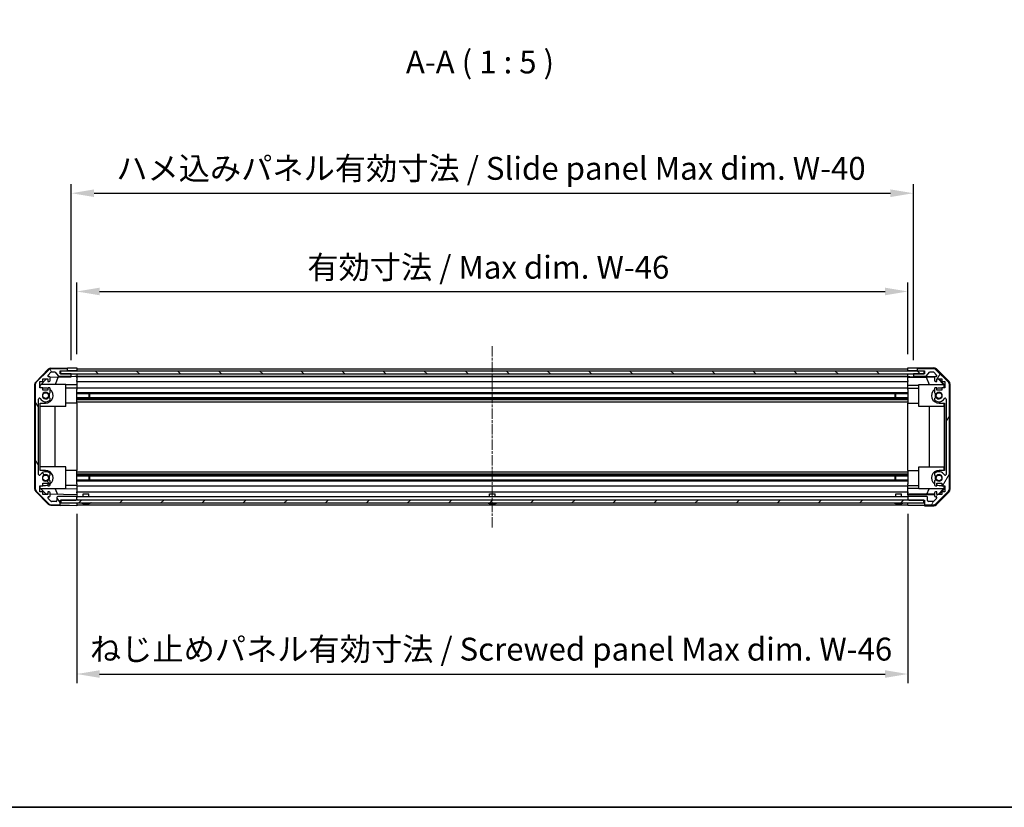
# Model space of a CAD drawing. Units: millimetres. Extents: x 0 to 7489, y 0 to 1405.
# Drawn here: x 1269 to 1807, y 0 to 431 of the extents above; entities that cross this region are included whole.
import ezdxf

# ---------------------------------------------------------------- set-up
doc = ezdxf.new("R2010")
doc.units = ezdxf.units.MM
doc.linetypes.add('CHAIN', pattern=[0.3543, 0.2362, -0.0295, 0.0591, -0.0295])
for name, color, linetype, lineweight in [('AM_5', 3, 'Continuous', 25), ('Border (ISO)', 7, 'Continuous', 35), ('Centerline (ISO)', 131, 'Continuous', 18), ('Hatch (ISO)', 1, 'Continuous', 18), ('Symbol (ISO)', 7, 'Continuous', 18), ('TK1', 7, 'Continuous', 25), ('TK2', 2, 'Continuous', 25), ('TK4', 3, 'Continuous', 25), ('TK5', 4, 'Continuous', 25), ('TK8', 8, 'Continuous', 25)]:
    doc.layers.add(name, color=color, linetype=linetype, lineweight=lineweight)
doc.styles.add('Note Text (TK)', font='txt')
doc.dimstyles.new('Default - Method 1b (TK)', dxfattribs={"dimscale": 2.5, "dimtxt": 2.5, "dimasz": 2.5, "dimexe": 1, "dimexo": 1.5, "dimgap": 1, "dimtad": 1, "dimtoh": 1, "dimrnd": 1e-08, "dimdsep": 46, "dimtxsty": 'Note Text (TK)', "dimcen": 0.09, "dimdle": 5, "dimclrd": 100, "dimclre": 100, "dimclrt": 7, "dimadec": 1, "dimazin": 1, "dimtfac": 1, "dimtmove": 0, "dimatfit": 3, "dimfxl": 1, "dimtolj": 1, "dimlwd": -1, "dimlwe": -1, "dimarcsym": 0})

# ---------------------------------------------------------------- blocks, each defined once
blk = doc.blocks.new('図面枠 tk図枠')
at = {"layer": 'Border (ISO)'}
blk.add_line((14.5, 8), (405.5, 8), dxfattribs=at)
blk = doc.blocks.new('*D123')
at = {"layer": 'AM_5', "color": 100}
for p, q in [((1299.87, 247.77), (1299.87, 286.96)), ((1753.87, 247.68), (1753.87, 286.96)), ((1312.37, 281.96), (1741.37, 281.96))]:
    blk.add_line(p, q, dxfattribs=at)
for points in [[(1312.37, 284.05), (1312.37, 279.88), (1299.87, 281.96)], [(1741.37, 284.05), (1741.37, 279.88), (1753.87, 281.96)]]:
    blk.add_solid(points, dxfattribs=at)
at = {"layer": 'Defpoints', "color": 0}
for p in [(1753.87, 281.96), (1299.87, 240.27), (1753.87, 240.18)]:
    blk.add_point(p, dxfattribs=at)
at = {"layer": 'AM_5', "color": 7, "insert": (1422, 295.2), "char_height": 12.5, "attachment_point": 4, "style": 'Note Text (TK)'}
blk.add_mtext('\\A1; 有効寸法 / Max dim. W-46', dxfattribs=at)
blk = doc.blocks.new('*D124')
at = {"layer": 'AM_5', "color": 100}
for p, q in [((1296.87, 244.42), (1296.87, 340.68)), ((1756.87, 244.42), (1756.87, 340.68)), ((1309.37, 335.68), (1744.37, 335.68))]:
    blk.add_line(p, q, dxfattribs=at)
for points in [[(1309.37, 337.76), (1309.37, 333.59), (1296.87, 335.68)], [(1744.37, 337.76), (1744.37, 333.59), (1756.87, 335.68)]]:
    blk.add_solid(points, dxfattribs=at)
at = {"layer": 'Defpoints', "color": 0}
for p in [(1756.87, 335.68), (1296.87, 236.92), (1756.87, 236.92)]:
    blk.add_point(p, dxfattribs=at)
at = {"layer": 'AM_5', "color": 7, "insert": (1317.64, 349.27), "char_height": 12.5, "attachment_point": 4, "style": 'Note Text (TK)'}
blk.add_mtext('\\A1; ハメ込みパネル有効寸法 / Slide panel Max dim. W-40', dxfattribs=at)
blk = doc.blocks.new('*D125')
at = {"layer": 'AM_5', "color": 100}
for p, q in [((1299.87, 160.37), (1299.87, 67.87)), ((1753.87, 160.37), (1753.87, 67.87)), ((1312.37, 72.87), (1741.37, 72.87))]:
    blk.add_line(p, q, dxfattribs=at)
for points in [[(1312.37, 74.95), (1312.37, 70.79), (1299.87, 72.87)], [(1741.37, 74.95), (1741.37, 70.79), (1753.87, 72.87)]]:
    blk.add_solid(points, dxfattribs=at)
at = {"layer": 'Defpoints', "color": 0}
for p in [(1299.87, 167.87), (1753.87, 167.87), (1753.87, 72.87)]:
    blk.add_point(p, dxfattribs=at)
at = {"layer": 'AM_5', "color": 7, "insert": (1303.25, 86.47), "char_height": 12.5, "attachment_point": 4, "style": 'Note Text (TK)'}
blk.add_mtext('\\A1; ねじ止めパネル有効寸法 / Screwed panel Max dim. W-46', dxfattribs=at)

msp = doc.modelspace()

# ---------------------------------------------------------------- hatches: boundary and pattern name
at = {"layer": 'Hatch (ISO)'}
h = msp.add_hatch(dxfattribs=at)
h.set_pattern_fill('ANSI31', color=256, scale=127, angle=75.000175, style=0)
h.set_pattern_definition([(120, (915, -40), (-13.74813, -7.93754), [])])
edge = h.paths.add_edge_path()
edge.add_ellipse((1279.1684, 230.9429), major_axis=(-1.4142, 1.4142), ratio=1, start_angle=0, end_angle=45)
edge.add_line((1277.1684, 230.9429), (1277.1684, 174.1997))
edge.add_ellipse((1279.1684, 174.1997), major_axis=(-2, 0), ratio=1, start_angle=0, end_angle=45)
edge.add_line((1277.7542, 172.7855), (1284.5826, 165.9571))
edge.add_ellipse((1285.9968, 167.3713), major_axis=(-1.4142, -1.4142), ratio=1, start_angle=0, end_angle=45)
edge.add_line((1285.9968, 165.3713), (1290.3684, 165.3713))
edge.add_ellipse((1290.3684, 165.8713), major_axis=(0, -0.5), ratio=1, start_angle=0, end_angle=90)
edge.add_line((1290.8684, 165.8713), (1290.8684, 167.8713))
edge.add_line((1290.8684, 167.8713), (1291.1184, 167.8713))
edge.add_line((1291.1184, 167.8713), (1299.3684, 167.8713))
edge.add_ellipse((1299.3684, 168.3713), major_axis=(0, -0.5), ratio=1, start_angle=0, end_angle=90)
edge.add_line((1299.8684, 168.3713), (1299.8684, 169.3713))
edge.add_ellipse((1299.3684, 169.3713), major_axis=(0.5, 0), ratio=1, start_angle=0, end_angle=90)
edge.add_line((1299.3684, 169.8713), (1289.5684, 169.8713))
edge.add_ellipse((1289.5684, 169.3713), major_axis=(0, 0.5), ratio=1, start_angle=0, end_angle=90)
edge.add_line((1289.0684, 169.3713), (1289.0684, 167.6713))
edge.add_ellipse((1288.5684, 167.6713), major_axis=(0.5, 0), ratio=1, start_angle=270, end_angle=360, ccw=False)
edge.add_line((1288.5684, 167.1713), (1286.1211, 167.1713))
edge.add_ellipse((1286.1211, 167.6713), major_axis=(0, -0.5), ratio=1, start_angle=315, end_angle=360, ccw=False)
edge.add_line((1285.7675, 167.3178), (1284.2175, 168.8678))
edge.add_ellipse((1284.5711, 169.2213), major_axis=(-0.3536, -0.3536), ratio=1, start_angle=225, end_angle=360, ccw=False)
edge.add_line((1284.5711, 169.7213), (1284.8684, 169.7213))
edge.add_ellipse((1284.8684, 170.2213), major_axis=(0, -0.5), ratio=1, start_angle=0, end_angle=90)
edge.add_line((1285.3684, 170.2213), (1285.3684, 171.8713))
edge.add_ellipse((1284.8684, 171.8713), major_axis=(0.5, 0), ratio=1, start_angle=0, end_angle=90)
edge.add_line((1284.8684, 172.3713), (1284.1184, 172.3713))
edge.add_line((1284.1184, 172.3713), (1284.1184, 170.9713))
edge.add_line((1284.1184, 170.9713), (1281.3184, 170.9713))
edge.add_line((1281.3184, 170.9713), (1281.3184, 172.3713))
edge.add_line((1281.3184, 172.3713), (1279.6184, 172.3713))
edge.add_line((1279.6184, 172.3713), (1279.6184, 175.7713))
edge.add_line((1279.6184, 175.7713), (1281.3184, 175.7713))
edge.add_line((1281.3184, 175.7713), (1281.3184, 177.1713))
edge.add_line((1281.3184, 177.1713), (1284.1184, 177.1713))
edge.add_line((1284.1184, 177.1713), (1284.1184, 175.7713))
edge.add_line((1284.1184, 175.7713), (1284.8684, 175.7713))
edge.add_ellipse((1284.8684, 176.2713), major_axis=(0, -0.5), ratio=1, start_angle=0, end_angle=90)
edge.add_line((1285.3684, 176.2713), (1285.3684, 178.3986))
edge.add_ellipse((1284.6108, 178.1416), major_axis=(0.7576, 0.2571), ratio=1, start_angle=0, end_angle=113.335886)
edge.add_ellipse((1282.8684, 180.0713), major_axis=(1.2063, -1.336), ratio=1, start_angle=95.840426, end_angle=360, ccw=False)
edge.add_ellipse((1284.6108, 182.0011), major_axis=(-0.5361, -0.5938), ratio=1, start_angle=0, end_angle=113.335886)
edge.add_line((1285.3684, 181.744), (1285.3685, 182.2582))
edge.add_ellipse((1284.6108, 182.0011), major_axis=(0.7577, 0.2571), ratio=1, start_angle=0, end_angle=29.176312)
edge.add_ellipse((1282.8684, 180.0713), major_axis=(2.2786, 2.5236), ratio=1, start_angle=0, end_angle=102.759257)
edge.add_ellipse((1279.4681, 181.981), major_axis=(0.4357, -0.2447), ratio=1, start_angle=209.320529, end_angle=360, ccw=False)
edge.add_line((1278.9684, 181.981), (1278.9684, 223.1616))
edge.add_ellipse((1279.4681, 223.1616), major_axis=(-0.4997, 0), ratio=1, start_angle=209.320529, end_angle=360, ccw=False)
edge.add_ellipse((1282.8684, 225.0713), major_axis=(-2.9645, -1.665), ratio=1, start_angle=0, end_angle=102.759257)
edge.add_ellipse((1284.6108, 223.1416), major_axis=(0.5362, -0.5939), ratio=1, start_angle=0, end_angle=29.176312)
edge.add_line((1285.3685, 222.8844), (1285.3684, 223.3986))
edge.add_ellipse((1284.6108, 223.1416), major_axis=(0.7576, 0.2571), ratio=1, start_angle=0, end_angle=113.335886)
edge.add_ellipse((1282.8684, 225.0713), major_axis=(1.2063, -1.336), ratio=1, start_angle=95.840426, end_angle=360, ccw=False)
edge.add_ellipse((1284.6108, 227.0011), major_axis=(-0.5361, -0.5938), ratio=1, start_angle=0, end_angle=113.335886)
edge.add_line((1285.3684, 226.744), (1285.3684, 228.8713))
edge.add_ellipse((1284.8684, 228.8713), major_axis=(0.5, 0), ratio=1, start_angle=0, end_angle=90)
edge.add_line((1284.8684, 229.3713), (1284.1184, 229.3713))
edge.add_line((1284.1184, 229.3713), (1284.1184, 227.9713))
edge.add_line((1284.1184, 227.9713), (1281.3184, 227.9713))
edge.add_line((1281.3184, 227.9713), (1281.3184, 229.3713))
edge.add_line((1281.3184, 229.3713), (1279.6184, 229.3713))
edge.add_line((1279.6184, 229.3713), (1279.6184, 232.7713))
edge.add_line((1279.6184, 232.7713), (1281.3184, 232.7713))
edge.add_line((1281.3184, 232.7713), (1281.3184, 234.1713))
edge.add_line((1281.3184, 234.1713), (1284.1184, 234.1713))
edge.add_line((1284.1184, 234.1713), (1284.1184, 232.7713))
edge.add_line((1284.1184, 232.7713), (1284.8684, 232.7713))
edge.add_ellipse((1284.8684, 233.2713), major_axis=(0, -0.5), ratio=1, start_angle=0, end_angle=90)
edge.add_line((1285.3684, 233.2713), (1285.3684, 234.9213))
edge.add_ellipse((1284.8684, 234.9213), major_axis=(0.5, 0), ratio=1, start_angle=0, end_angle=90)
edge.add_line((1284.8684, 235.4213), (1284.5711, 235.4213))
edge.add_ellipse((1284.5711, 235.9213), major_axis=(0, -0.5), ratio=1, start_angle=225, end_angle=360, ccw=False)
edge.add_line((1284.2175, 236.2749), (1285.7675, 237.8249))
edge.add_ellipse((1286.1211, 237.4713), major_axis=(-0.3536, 0.3536), ratio=1, start_angle=315, end_angle=360, ccw=False)
edge.add_line((1286.1211, 237.9713), (1287.6438, 237.9713))
edge.add_ellipse((1287.6438, 237.4713), major_axis=(0, 0.5), ratio=1, start_angle=311.633539, end_angle=360, ccw=False)
edge.add_line((1288.0175, 237.8035), (1289.7192, 235.8891))
edge.add_ellipse((1290.0929, 236.2213), major_axis=(-0.3737, -0.3322), ratio=1, start_angle=0, end_angle=48.366461)
edge.add_line((1290.0929, 235.7213), (1296.3684, 235.7213))
edge.add_ellipse((1296.3684, 236.2213), major_axis=(0, -0.5), ratio=1, start_angle=0, end_angle=90)
edge.add_line((1296.8684, 236.2213), (1296.8684, 236.4213))
edge.add_ellipse((1296.3684, 236.4213), major_axis=(0.5, 0), ratio=1, start_angle=0, end_angle=90)
edge.add_line((1296.3684, 236.9213), (1290.9184, 236.9213))
edge.add_line((1290.9184, 236.9213), (1290.8684, 236.9213))
edge.add_line((1290.8684, 236.9213), (1290.8684, 238.5713))
edge.add_line((1290.8684, 238.5713), (1294.3684, 238.5713))
edge.add_ellipse((1294.3684, 239.0713), major_axis=(0, -0.5), ratio=1, start_angle=0, end_angle=90)
edge.add_line((1294.8684, 239.0713), (1294.8684, 239.2713))
edge.add_ellipse((1294.3684, 239.2713), major_axis=(0.5, 0), ratio=1, start_angle=0, end_angle=90)
edge.add_line((1294.3684, 239.7713), (1285.9968, 239.7713))
edge.add_ellipse((1285.9968, 237.7713), major_axis=(0, 2), ratio=1, start_angle=0, end_angle=45)
edge.add_line((1284.5826, 239.1855), (1277.7542, 232.3571))
h = msp.add_hatch(dxfattribs=at)
h.set_pattern_fill('ANSI31', color=256, scale=127, angle=90.00021, style=0)
h.set_pattern_definition([(135.0002, (915, -40), (-11.22528, -11.22536), [])])
h.paths.add_polyline_path([(1762.8184, 236.9213), (1762.8184, 238.4213), (1290.9184, 238.4213), (1290.9184, 236.9213), (1296.3684, 236.9213), (1757.3684, 236.9213)])
h = msp.add_hatch(dxfattribs=at)
h.set_pattern_fill('ANSI31', color=256, scale=127, angle=14.999978, style=0)
h.set_pattern_definition([(60, (915, -40), (-13.74815, 7.9375), [])])
edge = h.paths.add_edge_path()
edge.add_ellipse((1774.5684, 230.9429), major_axis=(2, 0), ratio=1, start_angle=0, end_angle=45)
edge.add_line((1775.9826, 232.3571), (1769.1542, 239.1855))
edge.add_ellipse((1767.7399, 237.7713), major_axis=(1.4142, 1.4142), ratio=1, start_angle=0, end_angle=45)
edge.add_line((1767.7399, 239.7713), (1759.3684, 239.7713))
edge.add_ellipse((1759.3684, 239.2713), major_axis=(0, 0.5), ratio=1, start_angle=0, end_angle=90)
edge.add_line((1758.8684, 239.2713), (1758.8684, 239.0713))
edge.add_ellipse((1759.3684, 239.0713), major_axis=(-0.5, 0), ratio=1, start_angle=0, end_angle=90)
edge.add_line((1759.3684, 238.5713), (1762.8684, 238.5713))
edge.add_line((1762.8684, 238.5713), (1762.8684, 236.9213))
edge.add_line((1762.8684, 236.9213), (1762.8184, 236.9213))
edge.add_line((1762.8184, 236.9213), (1757.3684, 236.9213))
edge.add_ellipse((1757.3684, 236.4213), major_axis=(0, 0.5), ratio=1, start_angle=0, end_angle=90)
edge.add_line((1756.8684, 236.4213), (1756.8684, 236.2213))
edge.add_ellipse((1757.3684, 236.2213), major_axis=(-0.5, 0), ratio=1, start_angle=0, end_angle=90)
edge.add_line((1757.3684, 235.7213), (1763.6438, 235.7213))
edge.add_ellipse((1763.6438, 236.2213), major_axis=(0, -0.5), ratio=1, start_angle=0, end_angle=48.366461)
edge.add_line((1764.0175, 235.8891), (1765.7192, 237.8035))
edge.add_ellipse((1766.0929, 237.4713), major_axis=(-0.3737, 0.3322), ratio=1, start_angle=311.633539, end_angle=360, ccw=False)
edge.add_line((1766.0929, 237.9713), (1767.6157, 237.9713))
edge.add_ellipse((1767.6157, 237.4713), major_axis=(0, 0.5), ratio=1, start_angle=315, end_angle=360, ccw=False)
edge.add_line((1767.9692, 237.8249), (1769.5192, 236.2749))
edge.add_ellipse((1769.1657, 235.9213), major_axis=(0.3536, 0.3536), ratio=1, start_angle=225, end_angle=360, ccw=False)
edge.add_line((1769.1657, 235.4213), (1768.8684, 235.4213))
edge.add_ellipse((1768.8684, 234.9213), major_axis=(0, 0.5), ratio=1, start_angle=0, end_angle=90)
edge.add_line((1768.3684, 234.9213), (1768.3684, 233.2713))
edge.add_ellipse((1768.8684, 233.2713), major_axis=(-0.5, 0), ratio=1, start_angle=0, end_angle=90)
edge.add_line((1768.8684, 232.7713), (1769.6184, 232.7713))
edge.add_line((1769.6184, 232.7713), (1769.6184, 234.1713))
edge.add_line((1769.6184, 234.1713), (1772.4184, 234.1713))
edge.add_line((1772.4184, 234.1713), (1772.4184, 232.7713))
edge.add_line((1772.4184, 232.7713), (1774.1184, 232.7713))
edge.add_line((1774.1184, 232.7713), (1774.1184, 229.3713))
edge.add_line((1774.1184, 229.3713), (1772.4184, 229.3713))
edge.add_line((1772.4184, 229.3713), (1772.4184, 227.9713))
edge.add_line((1772.4184, 227.9713), (1769.6184, 227.9713))
edge.add_line((1769.6184, 227.9713), (1769.6184, 229.3713))
edge.add_line((1769.6184, 229.3713), (1768.8684, 229.3713))
edge.add_ellipse((1768.8684, 228.8713), major_axis=(0, 0.5), ratio=1, start_angle=0, end_angle=90)
edge.add_line((1768.3684, 228.8713), (1768.3684, 226.744))
edge.add_ellipse((1769.1259, 227.0011), major_axis=(-0.7576, -0.2571), ratio=1, start_angle=0, end_angle=113.335886)
edge.add_ellipse((1770.8684, 225.0713), major_axis=(-1.2063, 1.336), ratio=1, start_angle=95.840426, end_angle=360, ccw=False)
edge.add_ellipse((1769.1259, 223.1416), major_axis=(0.5361, 0.5938), ratio=1, start_angle=0, end_angle=113.335886)
edge.add_line((1768.3684, 223.3986), (1768.3683, 222.8844))
edge.add_ellipse((1769.1259, 223.1416), major_axis=(-0.7577, -0.2571), ratio=1, start_angle=0, end_angle=29.176312)
edge.add_ellipse((1770.8684, 225.0713), major_axis=(-2.2786, -2.5236), ratio=1, start_angle=0, end_angle=102.759257)
edge.add_ellipse((1774.2686, 223.1616), major_axis=(-0.4357, 0.2447), ratio=1, start_angle=209.320529, end_angle=360, ccw=False)
edge.add_line((1774.7684, 223.1616), (1774.7684, 181.981))
edge.add_ellipse((1774.2686, 181.981), major_axis=(0.4997, 0), ratio=1, start_angle=209.320529, end_angle=360, ccw=False)
edge.add_ellipse((1770.8684, 180.0713), major_axis=(2.9645, 1.665), ratio=1, start_angle=0, end_angle=102.759257)
edge.add_ellipse((1769.1259, 182.0011), major_axis=(-0.5362, 0.5939), ratio=1, start_angle=0, end_angle=29.176312)
edge.add_line((1768.3683, 182.2582), (1768.3684, 181.744))
edge.add_ellipse((1769.1259, 182.0011), major_axis=(-0.7576, -0.2571), ratio=1, start_angle=0, end_angle=113.335886)
edge.add_ellipse((1770.8684, 180.0713), major_axis=(-1.2063, 1.336), ratio=1, start_angle=95.840426, end_angle=360, ccw=False)
edge.add_ellipse((1769.1259, 178.1416), major_axis=(0.5361, 0.5938), ratio=1, start_angle=0, end_angle=113.335886)
edge.add_line((1768.3684, 178.3986), (1768.3684, 176.2713))
edge.add_ellipse((1768.8684, 176.2713), major_axis=(-0.5, 0), ratio=1, start_angle=0, end_angle=90)
edge.add_line((1768.8684, 175.7713), (1769.6184, 175.7713))
edge.add_line((1769.6184, 175.7713), (1769.6184, 177.1713))
edge.add_line((1769.6184, 177.1713), (1772.4184, 177.1713))
edge.add_line((1772.4184, 177.1713), (1772.4184, 175.7713))
edge.add_line((1772.4184, 175.7713), (1774.1184, 175.7713))
edge.add_line((1774.1184, 175.7713), (1774.1184, 172.3713))
edge.add_line((1774.1184, 172.3713), (1772.4184, 172.3713))
edge.add_line((1772.4184, 172.3713), (1772.4184, 170.9713))
edge.add_line((1772.4184, 170.9713), (1769.6184, 170.9713))
edge.add_line((1769.6184, 170.9713), (1769.6184, 172.3713))
edge.add_line((1769.6184, 172.3713), (1768.8684, 172.3713))
edge.add_ellipse((1768.8684, 171.8713), major_axis=(0, 0.5), ratio=1, start_angle=0, end_angle=90)
edge.add_line((1768.3684, 171.8713), (1768.3684, 170.2213))
edge.add_ellipse((1768.8684, 170.2213), major_axis=(-0.5, 0), ratio=1, start_angle=0, end_angle=90)
edge.add_line((1768.8684, 169.7213), (1769.1657, 169.7213))
edge.add_ellipse((1769.1657, 169.2213), major_axis=(0, 0.5), ratio=1, start_angle=225, end_angle=360, ccw=False)
edge.add_line((1769.5192, 168.8678), (1767.9692, 167.3178))
edge.add_ellipse((1767.6157, 167.6713), major_axis=(0.3536, -0.3536), ratio=1, start_angle=315, end_angle=360, ccw=False)
edge.add_line((1767.6157, 167.1713), (1765.1684, 167.1713))
edge.add_ellipse((1765.1684, 167.6713), major_axis=(0, -0.5), ratio=1, start_angle=270, end_angle=360, ccw=False)
edge.add_line((1764.6684, 167.6713), (1764.6684, 169.3713))
edge.add_ellipse((1764.1684, 169.3713), major_axis=(0.5, 0), ratio=1, start_angle=0, end_angle=90)
edge.add_line((1764.1684, 169.8713), (1754.3684, 169.8713))
edge.add_ellipse((1754.3684, 169.3713), major_axis=(0, 0.5), ratio=1, start_angle=0, end_angle=90)
edge.add_line((1753.8684, 169.3713), (1753.8684, 168.3713))
edge.add_ellipse((1754.3684, 168.3713), major_axis=(-0.5, 0), ratio=1, start_angle=0, end_angle=90)
edge.add_line((1754.3684, 167.8713), (1762.6184, 167.8713))
edge.add_line((1762.6184, 167.8713), (1762.8684, 167.8713))
edge.add_line((1762.8684, 167.8713), (1762.8684, 165.8713))
edge.add_ellipse((1763.3684, 165.8713), major_axis=(-0.5, 0), ratio=1, start_angle=0, end_angle=90)
edge.add_line((1763.3684, 165.3713), (1767.7399, 165.3713))
edge.add_ellipse((1767.7399, 167.3713), major_axis=(0, -2), ratio=1, start_angle=0, end_angle=45)
edge.add_line((1769.1542, 165.9571), (1775.9826, 172.7855))
edge.add_ellipse((1774.5684, 174.1997), major_axis=(1.4142, -1.4142), ratio=1, start_angle=0, end_angle=45)
edge.add_line((1776.5684, 174.1997), (1776.5684, 230.9429))
h = msp.add_hatch(dxfattribs=at)
h.set_pattern_fill('ANSI31', color=256, scale=127, style=0)
h.set_pattern_definition([(45, (915, -40), (-11.22532, 11.22532), [])])
h.paths.add_polyline_path([(1291.1184, 166.3713), (1762.6184, 166.3713), (1762.6184, 167.8713), (1754.3684, 167.8713), (1299.3684, 167.8713), (1291.1184, 167.8713)])

# ---------------------------------------------------------------- linework, layer by layer
at = {"layer": 'Centerline (ISO)', "linetype": 'CHAIN', "ltscale": 23.990969}
msp.add_line((1526.8684, 152.8713), (1526.8684, 252.2713), dxfattribs=at)
at = {"layer": 'TK1'}
for p, q in [((1284.5826, 239.1855), (1277.7542, 232.3571)), ((1284.2175, 236.2749), (1285.7675, 237.8249)), ((1294.3684, 239.7713), (1285.9968, 239.7713)), ((1286.1211, 237.9713), (1287.6438, 237.9713)), ((1288.0175, 237.8035), (1289.7192, 235.8891)), ((1290.8684, 236.9213), (1290.8684, 238.5713)), ((1290.8684, 238.5713), (1294.3684, 238.5713)), ((1296.3684, 236.9213), (1290.8684, 236.9213)), ((1294.8684, 239.0713), (1294.8684, 239.2713)), ((1299.8684, 239.7713), (1753.8684, 239.7713)), ((1299.8684, 238.5713), (1753.8684, 238.5713)), ((1762.8684, 236.9213), (1757.3684, 236.9213)), ((1758.8684, 239.2713), (1758.8684, 239.0713)), ((1767.7399, 239.7713), (1759.3684, 239.7713)), ((1759.3684, 238.5713), (1762.8684, 238.5713)), ((1762.8684, 238.5713), (1762.8684, 236.9213)), ((1764.0175, 235.8891), (1765.7192, 237.8035)), ((1766.0929, 237.9713), (1767.6157, 237.9713)), ((1767.9692, 237.8249), (1769.5192, 236.2749)), ((1775.9826, 232.3571), (1769.1542, 239.1855)), ((1279.6184, 229.3713), (1279.6184, 232.7713)), ((1279.6184, 232.7713), (1281.3184, 232.7713)), ((1281.3184, 232.7713), (1281.3184, 234.1713)), ((1281.3184, 234.1713), (1284.1184, 234.1713)), ((1284.1184, 234.1713), (1284.1184, 232.7713)), ((1284.1184, 232.7713), (1284.8684, 232.7713)), ((1284.8684, 235.4213), (1284.5711, 235.4213)), ((1285.3684, 233.2713), (1285.3684, 234.9213)), ((1290.0929, 235.7213), (1296.3684, 235.7213)), ((1296.8684, 236.2213), (1296.8684, 236.4213)), ((1299.8684, 235.7213), (1753.8684, 235.7213)), ((1299.8684, 235.4213), (1753.8684, 235.4213)), ((1299.8684, 232.7713), (1753.8684, 232.7713)), ((1756.8684, 236.4213), (1756.8684, 236.2213)), ((1757.3684, 235.7213), (1763.6438, 235.7213)), ((1768.3684, 234.9213), (1768.3684, 233.2713)), ((1769.1657, 235.4213), (1768.8684, 235.4213)), ((1768.8684, 232.7713), (1769.6184, 232.7713)), ((1769.6184, 232.7713), (1769.6184, 234.1713)), ((1769.6184, 234.1713), (1772.4184, 234.1713)), ((1772.4184, 234.1713), (1772.4184, 232.7713)), ((1772.4184, 232.7713), (1774.1184, 232.7713)), ((1774.1184, 232.7713), (1774.1184, 229.3713)), ((1277.1684, 230.9429), (1277.1684, 174.1997)), ((1281.3184, 229.3713), (1279.6184, 229.3713)), ((1281.3184, 227.9713), (1281.3184, 229.3713)), ((1284.1184, 227.9713), (1281.3184, 227.9713)), ((1284.8684, 229.3713), (1284.1184, 229.3713)), ((1284.1184, 229.3713), (1284.1184, 227.9713)), ((1285.3684, 226.744), (1285.3684, 228.8713)), ((1299.8684, 229.3713), (1753.8684, 229.3713)), ((1299.8684, 226.744), (1753.8684, 226.744)), ((1299.8684, 226.2011), (1753.8684, 226.2011)), ((1768.3684, 228.8713), (1768.3684, 226.744)), ((1769.6184, 229.3713), (1768.8684, 229.3713)), ((1769.6184, 227.9713), (1769.6184, 229.3713)), ((1772.4184, 227.9713), (1769.6184, 227.9713)), ((1774.1184, 229.3713), (1772.4184, 229.3713)), ((1772.4184, 229.3713), (1772.4184, 227.9713)), ((1776.5684, 174.1997), (1776.5684, 230.9429)), ((1278.9684, 181.981), (1278.9684, 223.1616)), ((1285.3685, 222.8844), (1285.3684, 223.3986)), ((1299.8684, 223.9416), (1753.8684, 223.9416)), ((1299.8684, 223.3986), (1753.8684, 223.3986)), ((1299.8684, 222.8844), (1753.8684, 222.8844)), ((1299.8684, 221.6712), (1753.8684, 221.6712)), ((1768.3684, 223.3986), (1768.3683, 222.8844)), ((1774.7684, 223.1616), (1774.7684, 181.981)), ((1299.8684, 183.4714), (1753.8684, 183.4714)), ((1285.3684, 181.744), (1285.3685, 182.2582)), ((1285.3684, 176.2713), (1285.3684, 178.3986)), ((1299.8684, 182.2582), (1753.8684, 182.2582)), ((1299.8684, 181.744), (1753.8684, 181.744)), ((1299.8684, 181.2011), (1753.8684, 181.2011)), ((1299.8684, 178.9416), (1753.8684, 178.9416)), ((1299.8684, 178.3986), (1753.8684, 178.3986)), ((1768.3683, 182.2582), (1768.3684, 181.744)), ((1768.3684, 178.3986), (1768.3684, 176.2713)), ((1277.7542, 172.7855), (1284.5826, 165.9571)), ((1279.6184, 172.3713), (1279.6184, 175.7713)), ((1279.6184, 175.7713), (1281.3184, 175.7713)), ((1281.3184, 172.3713), (1279.6184, 172.3713)), ((1281.3184, 175.7713), (1281.3184, 177.1713)), ((1281.3184, 177.1713), (1284.1184, 177.1713)), ((1281.3184, 170.9713), (1281.3184, 172.3713)), ((1284.1184, 177.1713), (1284.1184, 175.7713)), ((1284.1184, 175.7713), (1284.8684, 175.7713)), ((1284.8684, 172.3713), (1284.1184, 172.3713)), ((1284.1184, 172.3713), (1284.1184, 170.9713)), ((1299.8684, 175.7713), (1753.8684, 175.7713)), ((1299.8684, 172.3713), (1753.8684, 172.3713)), ((1768.8684, 175.7713), (1769.6184, 175.7713)), ((1769.6184, 172.3713), (1768.8684, 172.3713)), ((1769.1542, 165.9571), (1775.9826, 172.7855)), ((1769.6184, 175.7713), (1769.6184, 177.1713)), ((1769.6184, 177.1713), (1772.4184, 177.1713)), ((1769.6184, 170.9713), (1769.6184, 172.3713)), ((1772.4184, 177.1713), (1772.4184, 175.7713)), ((1772.4184, 175.7713), (1774.1184, 175.7713)), ((1774.1184, 172.3713), (1772.4184, 172.3713)), ((1772.4184, 172.3713), (1772.4184, 170.9713)), ((1774.1184, 175.7713), (1774.1184, 172.3713)), ((1284.1184, 170.9713), (1281.3184, 170.9713)), ((1285.7675, 167.3178), (1284.2175, 168.8678)), ((1284.5711, 169.7213), (1284.8684, 169.7213)), ((1285.3684, 170.2213), (1285.3684, 171.8713)), ((1288.5684, 167.1713), (1286.1211, 167.1713)), ((1289.0684, 169.3713), (1289.0684, 167.6713)), ((1299.3684, 169.8713), (1289.5684, 169.8713)), ((1290.8684, 165.8713), (1290.8684, 167.8713)), ((1290.8684, 167.8713), (1299.3684, 167.8713)), ((1299.8684, 169.8713), (1753.8684, 169.8713)), ((1299.8684, 168.3713), (1299.8684, 169.3713)), ((1753.8684, 169.3713), (1753.8684, 168.3713)), ((1764.1684, 169.8713), (1754.3684, 169.8713)), ((1754.3684, 167.8713), (1762.8684, 167.8713)), ((1762.8684, 167.8713), (1762.8684, 165.8713)), ((1764.6684, 167.6713), (1764.6684, 169.3713)), ((1767.6157, 167.1713), (1765.1684, 167.1713)), ((1769.5192, 168.8678), (1767.9692, 167.3178)), ((1768.3684, 171.8713), (1768.3684, 170.2213)), ((1768.8684, 169.7213), (1769.1657, 169.7213)), ((1772.4184, 170.9713), (1769.6184, 170.9713)), ((1285.9968, 165.3713), (1290.3684, 165.3713)), ((1299.8684, 165.3713), (1753.8684, 165.3713)), ((1763.3684, 165.3713), (1767.7399, 165.3713))]:
    msp.add_line(p, q, dxfattribs=at)
for centre, radius, start, end in [((1285.9968, 237.7713), 2, 90, 135), ((1286.1211, 237.4713), 0.5, 90, 135), ((1287.6438, 237.4713), 0.5, 41.633539, 90), ((1294.3684, 239.2713), 0.5, 0, 90), ((1294.3684, 239.0713), 0.5, 270, 0), ((1296.3684, 236.4213), 0.5, 0, 90), ((1757.3684, 236.4213), 0.5, 90, 180), ((1759.3684, 239.2713), 0.5, 90, 180), ((1759.3684, 239.0713), 0.5, 180, 270), ((1766.0929, 237.4713), 0.5, 90, 138.366461), ((1767.6157, 237.4713), 0.5, 45, 90), ((1767.7399, 237.7713), 2, 45, 90), ((1279.1684, 230.9429), 2, 135, 180), ((1284.5711, 235.9213), 0.5, 135, 270), ((1284.8684, 234.9213), 0.5, 0, 90), ((1284.8684, 233.2713), 0.5, 270, 0), ((1290.0929, 236.2213), 0.5, 221.633539, 270), ((1296.3684, 236.2213), 0.5, 270, 0), ((1757.3684, 236.2213), 0.5, 180, 270), ((1763.6438, 236.2213), 0.5, 270, 318.366461), ((1768.8684, 234.9213), 0.5, 90, 180), ((1768.8684, 233.2713), 0.5, 180, 270), ((1769.1657, 235.9213), 0.5, 270, 45), ((1774.5684, 230.9429), 2, 0, 45), ((1282.8684, 225.0713), 1.8, 47.920213, 312.079787), ((1284.6108, 227.0011), 0.8, 227.920213, 341.256099), ((1284.8684, 228.8713), 0.5, 0, 90), ((1768.8684, 228.8713), 0.5, 90, 180), ((1769.1259, 227.0011), 0.8, 198.743901, 312.079787), ((1770.8684, 225.0713), 1.8, 227.920213, 132.079787), ((1279.4681, 223.1616), 0.4997, 29.320529, 180), ((1282.8684, 225.0713), 3.4001, 209.320529, 312.079787), ((1284.6108, 223.1416), 0.8, 18.743901, 132.079787), ((1284.6108, 223.1416), 0.8001, 312.079787, 341.256099), ((1769.1259, 223.1416), 0.8001, 198.743901, 227.920213), ((1769.1259, 223.1416), 0.8, 47.920213, 161.256099), ((1770.8684, 225.0713), 3.4001, 227.920213, 330.679471), ((1774.2686, 223.1616), 0.4997, 0, 150.679471), ((1282.8684, 180.0713), 3.4001, 47.920213, 150.679471), ((1770.8684, 180.0713), 3.4001, 29.320529, 132.079787), ((1279.4681, 181.981), 0.4997, 180, 330.679471), ((1282.8684, 180.0713), 1.8, 47.920213, 312.079787), ((1284.6108, 182.0011), 0.8, 227.920213, 341.256099), ((1284.6108, 178.1416), 0.8, 18.743901, 132.079787), ((1284.6108, 182.0011), 0.8001, 18.743901, 47.920213), ((1769.1259, 182.0011), 0.8001, 132.079787, 161.256099), ((1769.1259, 182.0011), 0.8, 198.743901, 312.079787), ((1769.1259, 178.1416), 0.8, 47.920213, 161.256099), ((1770.8684, 180.0713), 1.8, 227.920213, 132.079787), ((1774.2686, 181.981), 0.4997, 209.320529, 0), ((1279.1684, 174.1997), 2, 180, 225), ((1284.8684, 176.2713), 0.5, 270, 0), ((1284.8684, 171.8713), 0.5, 0, 90), ((1768.8684, 176.2713), 0.5, 180, 270), ((1768.8684, 171.8713), 0.5, 90, 180), ((1774.5684, 174.1997), 2, 315, 0), ((1284.5711, 169.2213), 0.5, 90, 225), ((1284.8684, 170.2213), 0.5, 270, 0), ((1286.1211, 167.6713), 0.5, 225, 270), ((1288.5684, 167.6713), 0.5, 270, 0), ((1289.5684, 169.3713), 0.5, 90, 180), ((1299.3684, 169.3713), 0.5, 0, 90), ((1299.3684, 168.3713), 0.5, 270, 0), ((1754.3684, 169.3713), 0.5, 90, 180), ((1754.3684, 168.3713), 0.5, 180, 270), ((1764.1684, 169.3713), 0.5, 0, 90), ((1765.1684, 167.6713), 0.5, 180, 270), ((1767.6157, 167.6713), 0.5, 270, 315), ((1768.8684, 170.2213), 0.5, 180, 270), ((1769.1657, 169.2213), 0.5, 315, 90), ((1285.9968, 167.3713), 2, 225, 270), ((1290.3684, 165.8713), 0.5, 270, 0), ((1763.3684, 165.8713), 0.5, 180, 270), ((1767.7399, 167.3713), 2, 270, 315)]:
    msp.add_arc(centre, radius, start, end, dxfattribs=at)
at = {"layer": 'TK2'}
for p, q in [((1277.4419, 232.4534), (1284.2936, 239.4259)), ((1285.6852, 240.0237), (1294.8684, 240.184)), ((1290.8684, 238.5706), (1294.8684, 238.5706)), ((1294.8684, 240.184), (1296.8684, 240.2189)), ((1294.8684, 239.2713), (1294.8684, 240.184)), ((1294.8684, 238.5706), (1294.8684, 239.0713)), ((1296.8684, 238.5706), (1294.8684, 238.5706)), ((1296.8684, 236.9206), (1296.3955, 236.9206)), ((1296.8684, 240.2189), (1299.8684, 240.2713)), ((1299.8684, 238.5706), (1296.8684, 238.5706)), ((1296.8684, 236.4213), (1296.8684, 236.9206)), ((1296.8684, 236.9206), (1298.8684, 236.9206)), ((1298.8684, 236.9206), (1299.8684, 236.9206)), ((1299.8684, 240.2713), (1299.8684, 238.5706)), ((1299.8684, 239.2713), (1299.8684, 239.0713)), ((1299.8684, 238.5706), (1299.8684, 238.4213)), ((1299.8684, 238.5706), (1299.8684, 238.4213)), ((1299.8684, 236.9206), (1299.8684, 236.9213)), ((1299.8684, 236.9206), (1299.8684, 235.4206)), ((1753.8684, 240.184), (1756.8684, 240.184)), ((1753.8684, 238.5706), (1753.8684, 240.184)), ((1753.8684, 239.0713), (1753.8684, 239.2713)), ((1753.8684, 238.4213), (1753.8684, 238.5706)), ((1756.8684, 238.5706), (1753.8684, 238.5706)), ((1753.8684, 238.4213), (1753.8684, 238.5706)), ((1753.8684, 236.9213), (1753.8684, 236.9206)), ((1753.8684, 235.3682), (1753.8684, 236.9206)), ((1753.8684, 236.9206), (1754.8684, 236.9206)), ((1754.8684, 236.9206), (1756.8684, 236.9206)), ((1758.8684, 238.5706), (1756.8684, 238.5706)), ((1757.3412, 236.9206), (1756.8684, 236.9206)), ((1756.8684, 236.9206), (1756.8684, 236.4213)), ((1758.8684, 240.2713), (1758.8684, 239.2713)), ((1758.8684, 240.2713), (1768.0388, 240.2713)), ((1758.8684, 239.0713), (1758.8684, 238.5706)), ((1758.8684, 238.5706), (1762.8684, 238.5706)), ((1769.4528, 239.6856), (1776.2827, 232.8557)), ((1279.8684, 230.6425), (1283.3361, 234.1713)), ((1285.3042, 235.1663), (1296.8684, 235.3682)), ((1289.7888, 235.2446), (1288.0432, 231.0713)), ((1296.8684, 235.3682), (1296.8684, 236.2213)), ((1298.8684, 235.4031), (1296.8684, 235.3682)), ((1299.8684, 235.4206), (1298.8684, 235.4031)), ((1299.8684, 236.4213), (1299.8684, 236.2213)), ((1299.8684, 234.9213), (1299.8684, 235.4206)), ((1299.8684, 234.9213), (1299.8684, 233.2713)), ((1299.8684, 232.7713), (1299.8684, 233.2713)), ((1299.8684, 232.7713), (1299.8684, 231.0266)), ((1753.8684, 236.2213), (1753.8684, 236.4213)), ((1753.8684, 235.1663), (1753.8684, 235.3682)), ((1754.8684, 235.3682), (1753.8684, 235.3682)), ((1753.8684, 235.1663), (1753.8684, 234.9213)), ((1753.8684, 235.1488), (1763.8058, 235.1488)), ((1753.8684, 233.2713), (1753.8684, 234.9213)), ((1753.8684, 233.2713), (1753.8684, 232.7713)), ((1753.8684, 230.6425), (1753.8684, 232.7713)), ((1756.8684, 236.2213), (1756.8684, 235.4206)), ((1756.8684, 235.4206), (1768.8412, 235.4206)), ((1756.8684, 235.4206), (1756.8684, 235.4031)), ((1763.8058, 235.1488), (1768.4752, 235.2303)), ((1763.8058, 235.1488), (1765.4655, 231.0713)), ((1770.3557, 234.1713), (1773.4104, 231.0713)), ((1770.7232, 234.1713), (1773.8679, 231.0266)), ((1776.8684, 231.4417), (1776.8684, 173.7009)), ((1276.8684, 231.0516), (1276.8684, 174.091)), ((1279.8684, 229.3713), (1279.8684, 230.6425)), ((1293.8684, 231.0713), (1280.2897, 231.0713)), ((1282.8684, 229.1713), (1281.3184, 229.1713)), ((1293.8684, 219.0713), (1293.8684, 231.0713)), ((1299.8684, 231.0266), (1293.8684, 230.9219)), ((1299.8684, 229.1713), (1293.8684, 229.1713)), ((1299.8684, 231.0266), (1299.8684, 229.3713)), ((1299.8684, 228.8713), (1299.8684, 229.3713)), ((1299.8684, 228.8713), (1299.8684, 228.3209)), ((1299.8684, 220.9713), (1299.8684, 228.3209)), ((1753.8684, 229.3713), (1753.8684, 230.6425)), ((1759.8684, 230.6425), (1753.8684, 230.6425)), ((1753.8684, 229.3713), (1753.8684, 228.8713)), ((1753.8684, 229.1713), (1759.8684, 229.1713)), ((1753.8684, 228.3209), (1753.8684, 228.8713)), ((1753.8684, 228.3209), (1753.8684, 220.9713)), ((1759.8684, 231.0713), (1773.6138, 231.0713)), ((1759.8684, 219.0713), (1759.8684, 231.0713)), ((1772.4184, 229.1713), (1770.8684, 229.1713)), ((1773.7632, 230.9219), (1773.6138, 231.0713)), ((1773.8679, 231.0266), (1773.7632, 230.9219)), ((1773.7632, 229.3713), (1773.7632, 230.9219)), ((1773.8679, 231.0266), (1773.8679, 229.3713)), ((1279.8684, 184.1713), (1279.8684, 220.9713)), ((1279.8684, 220.9713), (1282.8684, 220.9713)), ((1299.8684, 220.9713), (1293.8684, 220.9713)), ((1299.8684, 220.9713), (1299.8684, 184.1713)), ((1753.8684, 184.1713), (1753.8684, 220.9713)), ((1753.8684, 220.9713), (1759.8684, 220.9713)), ((1770.8684, 220.9713), (1773.8679, 220.9713)), ((1773.7632, 219.0713), (1773.7632, 220.9713)), ((1773.8679, 220.9713), (1773.8679, 184.1713)), ((1293.8684, 219.0713), (1279.8684, 219.0713)), ((1287.9017, 219.0713), (1287.9017, 186.0713)), ((1773.7632, 219.0713), (1759.8684, 219.0713)), ((1765.6257, 186.0713), (1765.6257, 219.0713)), ((1773.659, 219.0713), (1773.659, 186.0713)), ((1293.8684, 186.0713), (1279.8684, 186.0713)), ((1282.8684, 184.1713), (1279.8684, 184.1713)), ((1293.8684, 174.0713), (1293.8684, 186.0713)), ((1299.8684, 184.1713), (1293.8684, 184.1713)), ((1299.8684, 176.8217), (1299.8684, 184.1713)), ((1753.8684, 184.1713), (1753.8684, 176.8217)), ((1753.8684, 184.1713), (1759.8684, 184.1713)), ((1759.8684, 186.0713), (1773.7632, 186.0713)), ((1759.8684, 174.0713), (1759.8684, 186.0713)), ((1773.8679, 184.1713), (1770.8684, 184.1713)), ((1773.7632, 184.1713), (1773.7632, 186.0713)), ((1284.2936, 165.7168), (1277.4419, 172.6892)), ((1279.8684, 174.5001), (1279.8684, 175.7713)), ((1283.1466, 171.1641), (1279.8684, 174.5001)), ((1293.8684, 174.0713), (1280.2897, 174.0713)), ((1281.3184, 175.9713), (1282.8684, 175.9713)), ((1288.0432, 174.0713), (1289.3042, 171.0566)), ((1299.8684, 175.9713), (1293.8684, 175.9713)), ((1293.8684, 174.2207), (1299.8684, 174.116)), ((1299.8684, 176.8217), (1299.8684, 176.2713)), ((1299.8684, 175.7713), (1299.8684, 176.2713)), ((1299.8684, 175.7713), (1299.8684, 174.116)), ((1299.8684, 174.116), (1299.8684, 172.3713)), ((1299.8684, 171.8713), (1299.8684, 172.3713)), ((1753.8684, 176.2713), (1753.8684, 176.8217)), ((1753.8684, 176.2713), (1753.8684, 175.7713)), ((1753.8684, 175.9713), (1759.8684, 175.9713)), ((1753.8684, 174.5001), (1753.8684, 175.7713)), ((1753.8684, 172.3713), (1753.8684, 174.5001)), ((1753.8684, 174.5001), (1759.8684, 174.5001)), ((1753.8684, 172.3713), (1753.8684, 171.8713)), ((1773.6138, 174.0713), (1759.8684, 174.0713)), ((1764.2822, 171.1641), (1765.4655, 174.0713)), ((1776.2827, 172.2869), (1769.4528, 165.457)), ((1773.4104, 174.0713), (1770.4397, 171.0566)), ((1773.8679, 174.116), (1770.7232, 170.9713)), ((1770.8684, 175.9713), (1772.4184, 175.9713)), ((1773.6138, 174.0713), (1773.7632, 174.2207)), ((1773.7632, 174.2207), (1773.7632, 175.7713)), ((1773.7632, 174.2207), (1773.8679, 174.116)), ((1773.8679, 175.7713), (1773.8679, 174.116)), ((1284.1184, 171.1471), (1283.1466, 171.1641)), ((1299.8684, 170.8722), (1285.3684, 171.1253)), ((1299.8684, 171.8713), (1299.8684, 170.8722)), ((1299.8684, 170.8722), (1299.8684, 169.3713)), ((1299.8684, 168.3713), (1299.8684, 167.8713)), ((1753.8684, 171.1253), (1753.8684, 171.8713)), ((1764.2822, 171.1641), (1753.8684, 171.1641)), ((1753.8684, 170.8722), (1753.8684, 171.1253)), ((1753.8684, 170.8722), (1753.8684, 169.3713)), ((1768.3684, 170.8722), (1753.8684, 170.8722)), ((1753.8684, 168.3713), (1753.8684, 167.8713)), ((1768.3684, 171.0928), (1764.2822, 171.1641)), ((1770.4397, 171.0566), (1769.6184, 171.071)), ((1770.525, 170.9713), (1770.4397, 171.0566)), ((1285.6852, 165.1189), (1290.8684, 165.0284)), ((1290.8684, 165.0284), (1290.8684, 165.8713)), ((1295.8684, 164.9411), (1290.8684, 165.0284)), ((1299.8684, 164.8713), (1295.8684, 164.9411)), ((1299.8684, 166.3713), (1299.8684, 165.8713)), ((1299.8684, 166.3713), (1299.8684, 164.8713)), ((1753.8684, 165.8713), (1753.8684, 166.3713)), ((1753.8684, 165.0284), (1753.8684, 166.3713)), ((1757.8684, 165.0284), (1753.8684, 165.0284)), ((1762.8684, 165.8713), (1762.8684, 164.8713)), ((1762.8684, 164.8713), (1768.0388, 164.8713))]:
    msp.add_line(p, q, dxfattribs=at)
for centre, radius, start, end in [((1285.7201, 238.024), 2, 91, 135.5), ((1278.8684, 231.0516), 2, 135.5, 180), ((1282.8684, 225.0713), 4.1, 72.249173, 90), ((1282.8684, 225.0713), 4.1, 270, 52.428131), ((1282.8684, 225.0713), 2, 325.405155, 34.594845), ((1282.8684, 225.0713), 2.1, 327.438672, 32.561328), ((1770.8684, 225.0713), 4.1, 127.571869, 270), ((1770.8684, 225.0713), 2.1, 147.438672, 212.561328), ((1770.8684, 225.0713), 2, 145.405155, 214.594845), ((1770.8684, 225.0713), 4.1, 90, 107.750827), ((1282.8684, 180.0713), 4.1, 307.571869, 90), ((1770.8684, 180.0713), 4.1, 90, 232.428131), ((1282.8684, 180.0713), 2, 325.405155, 34.594845), ((1282.8684, 180.0713), 2.1, 327.438672, 32.561328), ((1770.8684, 180.0713), 2.1, 147.438672, 212.561328), ((1770.8684, 180.0713), 2, 145.405155, 214.594845), ((1278.8684, 174.091), 2, 180, 224.5), ((1282.8684, 180.0713), 4.1, 270, 287.750827), ((1770.8684, 180.0713), 4.1, 252.249173, 270), ((1285.7201, 167.1186), 2, 224.5, 269)]:
    msp.add_arc(centre, radius, start, end, dxfattribs=at)
for centre, major_axis, ratio, start_param, end_param in [((1756.8684, 240.2189), (2, 0), 0.01745506, 4.71238898, 6.28318531), ((1768.0382, 238.271), (1.4146, 1.4146), 0.99969546, 0, 0.78524587), ((1754.8684, 235.4031), (2, 0), 0.01745506, 4.71238898, 6.28318531), ((1774.8681, 231.4411), (1.4146, 1.4146), 0.99969546, 5.49793944, 6.28318531), ((1774.8681, 173.7015), (1.4146, -1.4146), 0.99969546, 0, 0.78524587), ((1757.8684, 164.9411), (-5, 0), 0.01745506, 3.14159265, 4.71238898), ((1768.0382, 166.8716), (1.4146, -1.4146), 0.99969546, 5.49793944, 6.28318531)]:
    msp.add_ellipse(centre, major_axis=major_axis, ratio=ratio, start_param=start_param, end_param=end_param, dxfattribs=at)
at = {"layer": 'TK4'}
for p, q in [((1762.8184, 238.4213), (1290.9184, 238.4213)), ((1290.9184, 238.4213), (1290.9184, 236.9213)), ((1290.9184, 236.9213), (1762.8184, 236.9213)), ((1762.8184, 236.9213), (1762.8184, 238.4213))]:
    msp.add_line(p, q, dxfattribs=at)
at = {"layer": 'TK5'}
for p, q in [((1762.6184, 167.8713), (1291.1184, 167.8713)), ((1291.1184, 167.8713), (1291.1184, 166.3713)), ((1762.6184, 166.3713), (1762.6184, 167.8713)), ((1291.1184, 166.3713), (1762.6184, 166.3713))]:
    msp.add_line(p, q, dxfattribs=at)
at = {"layer": 'TK8'}
for p, q in [((1306.4384, 226.2011), (1306.4384, 223.9416)), ((1306.8684, 226.2011), (1306.8684, 223.9416)), ((1746.8684, 223.9416), (1746.8684, 226.2011)), ((1747.2984, 223.9416), (1747.2984, 226.2011)), ((1306.4384, 181.2011), (1306.4384, 178.9416)), ((1306.8684, 181.2011), (1306.8684, 178.9416)), ((1746.8684, 178.9416), (1746.8684, 181.2011)), ((1747.2984, 178.9416), (1747.2984, 181.2011)), ((1303.3683, 171.3713), (1306.3684, 171.3713)), ((1303.3683, 169.8713), (1303.3683, 171.3713)), ((1306.3684, 169.8713), (1306.3684, 171.3713)), ((1525.3683, 171.3713), (1528.3684, 171.3713)), ((1525.3683, 169.8713), (1525.3683, 171.3713)), ((1528.3684, 169.8713), (1528.3684, 171.3713)), ((1747.3683, 171.3713), (1750.3684, 171.3713)), ((1747.3683, 169.8713), (1747.3683, 171.3713)), ((1750.3684, 169.8713), (1750.3684, 171.3713)), ((1303.1365, 166.0286), (1303.136, 166.0233)), ((1304.5865, 166.0286), (1304.5703, 165.8438)), ((1305.1664, 165.8438), (1305.1502, 166.0286)), ((1306.6007, 166.0233), (1306.6002, 166.0286)), ((1525.1365, 166.0286), (1525.136, 166.0233)), ((1526.5865, 166.0286), (1526.5703, 165.8438)), ((1527.1664, 165.8438), (1527.1502, 166.0286)), ((1528.6007, 166.0233), (1528.6002, 166.0286)), ((1747.1365, 166.0286), (1747.136, 166.0233)), ((1748.5865, 166.0286), (1748.5703, 165.8438)), ((1749.1664, 165.8438), (1749.1502, 166.0286)), ((1750.6007, 166.0233), (1750.6002, 166.0286))]:
    msp.add_line(p, q, dxfattribs=at)
for centre in [(1282.8684, 225.0713), (1770.8684, 225.0713), (1282.8684, 180.0713), (1770.8684, 180.0713)]:
    msp.add_circle(centre, 1.57, dxfattribs=at)
for centre, radius, start, end in [((1302.0952, 166.3613), 0.01, 90, 248.360479), ((1304.8684, 173.3514), 7.5301, 248.360479, 256.699773), ((1304.8684, 173.3514), 7.5301, 283.300227, 291.639521), ((1307.6415, 166.3613), 0.01, 291.639521, 90), ((1524.0952, 166.3613), 0.01, 90, 248.360479), ((1526.8684, 173.3514), 7.5301, 248.360479, 256.699773), ((1526.8684, 173.3514), 7.5301, 283.300227, 291.639521), ((1529.6415, 166.3613), 0.01, 291.639521, 90), ((1746.0952, 166.3613), 0.01, 90, 248.360479), ((1748.8684, 173.3514), 7.5301, 248.360479, 256.699773), ((1748.8684, 173.3514), 7.5301, 283.300227, 291.639521), ((1751.6415, 166.3613), 0.01, 291.639521, 90)]:
    msp.add_arc(centre, radius, start, end, dxfattribs=at)
for centre, major_axis, start_param, end_param in [((1304.8684, 173.3203), (7.5216, 0), 4.48005296, 4.64586493), ((1304.8684, 173.4462), (7.4512, 0), 4.67455203, 4.75022593), ((1304.8684, 173.3203), (7.5216, 0), 4.77891303, 4.944725), ((1526.8684, 173.3203), (7.5216, 0), 4.48005296, 4.64586493), ((1526.8684, 173.4462), (7.4512, 0), 4.67455203, 4.75022593), ((1526.8684, 173.3203), (7.5216, 0), 4.77891303, 4.944725), ((1748.8684, 173.3203), (7.5216, 0), 4.48005296, 4.64586493), ((1748.8684, 173.4462), (7.4512, 0), 4.67455203, 4.75022593), ((1748.8684, 173.3203), (7.5216, 0), 4.77891303, 4.944725)]:
    msp.add_ellipse(centre, major_axis=major_axis, ratio=0.9961947, start_param=start_param, end_param=end_param, dxfattribs=at)
for points in [[(1304.3684, 165.8438), (1304.3936, 165.8422), (1304.4206, 165.8407), (1304.4703, 165.8388), (1304.4929, 165.8383), (1304.5288, 165.8383), (1304.5443, 165.8388), (1304.565, 165.8407), (1304.5702, 165.8422), (1304.5703, 165.8438)], [(1305.1664, 165.8438), (1305.1665, 165.8422), (1305.1717, 165.8407), (1305.1924, 165.8388), (1305.208, 165.8383), (1305.2438, 165.8383), (1305.2665, 165.8388), (1305.3161, 165.8407), (1305.3431, 165.8422), (1305.3684, 165.8438)], [(1526.3684, 165.8438), (1526.3936, 165.8422), (1526.4206, 165.8407), (1526.4703, 165.8388), (1526.4929, 165.8383), (1526.5288, 165.8383), (1526.5443, 165.8388), (1526.565, 165.8407), (1526.5702, 165.8422), (1526.5703, 165.8438)], [(1527.1664, 165.8438), (1527.1665, 165.8422), (1527.1717, 165.8407), (1527.1924, 165.8388), (1527.208, 165.8383), (1527.2438, 165.8383), (1527.2665, 165.8388), (1527.3161, 165.8407), (1527.3431, 165.8422), (1527.3684, 165.8438)], [(1748.3684, 165.8438), (1748.3936, 165.8422), (1748.4206, 165.8407), (1748.4703, 165.8388), (1748.4929, 165.8383), (1748.5288, 165.8383), (1748.5443, 165.8388), (1748.565, 165.8407), (1748.5702, 165.8422), (1748.5703, 165.8438)], [(1749.1664, 165.8438), (1749.1665, 165.8422), (1749.1717, 165.8407), (1749.1924, 165.8388), (1749.208, 165.8383), (1749.2438, 165.8383), (1749.2665, 165.8388), (1749.3161, 165.8407), (1749.3431, 165.8422), (1749.3684, 165.8438)]]:
    msp.add_open_spline(points, degree=3, knots=[0.0307191633, 0.0307191633, 0.0307191633, 0.0307191633, 0.0383195288, 0.0383195288, 0.0459198942, 0.0459198942, 0.0535202597, 0.0535202597, 0.0611206252, 0.0611206252, 0.0611206252, 0.0611206252], dxfattribs=at)

# ---------------------------------------------------------------- block references
at = {"xscale": 5, "yscale": 5, "zscale": 5}
msp.add_blockref('図面枠 tk図枠', (915, -40), dxfattribs=at)

# ---------------------------------------------------------------- texts
at = {"layer": 'Symbol (ISO)', "color": 7, "insert": (1479.6571, 397.2589), "char_height": 12.5, "attachment_point": 7, "style": 'Note Text (TK)'}
msp.add_mtext('A-A ( 1 : 5 )', dxfattribs=at)

# ---------------------------------------------------------------- dimensions: what is measured, and where the dimension line sits
at = {"layer": 'AM_5'}
for base, p1, p2, text, picture, middle in [((1756.8684, 335.6775), (1296.8684, 236.9206), (1756.8684, 236.9206), ' ハメ込みパネル有効寸法 / Slide panel Max dim. W-40', '*D124', (1526.8684, 335.6775)), ((1753.8684, 281.9635), (1299.8684, 240.2713), (1753.8684, 240.184), ' 有効寸法 / Max dim. W-46', '*D123', (1526.8684, 281.9635)), ((1753.8684, 72.8713), (1299.8684, 167.8713), (1753.8684, 167.8713), ' ねじ止めパネル有効寸法 / Screwed panel Max dim. W-46', '*D125', (1526.8684, 72.8713))]:
    dim = msp.add_linear_dim(base=base, p1=p1, p2=p2, angle=180, text=text, dimstyle='Default - Method 1b (TK)', override={"dimscale": 0, "dimtxt": 12.5, "dimasz": 12.5, "dimexe": 5, "dimexo": 7.5, "dimgap": 5, "dimtoh": 0, "dimdec": 2, "dimcen": 0.45, "dimtp": 0, "dimtm": 0, "dimtdec": 2, "dimtix": 0, "dimtofl": 0, "dimtmove": 0, "dimatfit": 1}, dxfattribs=at)
    dim.commit()
    dim.dimension.update_dxf_attribs({"geometry": picture, "text_midpoint": middle, "dimtype": 160})

doc.saveas('drawing.dxf')
